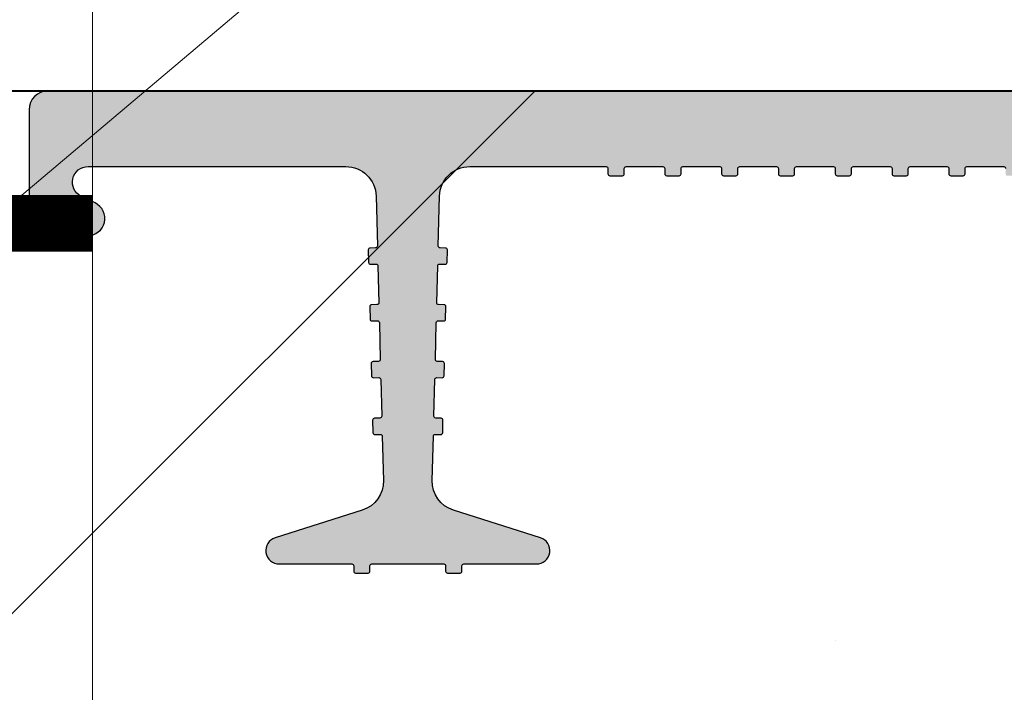
# Model space of a CAD drawing. Units: millimetres. Extents: x -40 to 137077, y -5983 to 29177.
# Drawn here: x 8278 to 8330, y 14769 to 14804 of the extents above; entities that cross this region are included whole.
import ezdxf
from ezdxf import colors
from ezdxf.entities.mleader import LeaderData, LeaderLine
from ezdxf.math import Vec2, Vec3

# ---------------------------------------------------------------- set-up
doc = ezdxf.new("R2010")
doc.units = ezdxf.units.MM
doc.linetypes.add('K5LT_BASIC', pattern=[0])
doc.linetypes.add('Штриховая', pattern=[6, 2, -2, 2])
doc.layers.get('0').update_dxf_attribs({"lineweight": 30})
doc.layers.get('DEFPOINTS').update_dxf_attribs({"color": 251, "lineweight": 0})
doc.layers.add('TN-АННОТАЦИИ', color=7, linetype='Continuous', lineweight=20, true_color=0x000000)
for name, color, linetype, lineweight in [('TN-БЕТОН', 251, 'Continuous', 40), ('TN-ГИДРОШПОНКИ_БРМ', 7, 'Continuous', 25), ('TN-ГРУНТОВКА', 6, 'Continuous', 15), ('TN-РАЗМЕРЫ', 184, 'Continuous', 15), ('Выноски', 34, 'Continuous', 15)]:
    doc.layers.add(name, color=color, linetype=linetype, lineweight=lineweight)
doc.styles.add('TN-Текст', font='isocpeur.ttf')
doc.styles.add('TN-Текст-Аннотативный', font='isocpeur.ttf')
doc.dimstyles.new('ПТС-Размеры-Аннотативный$0', dxfattribs={"dimtxt": 2.5, "dimasz": 1.5, "dimexe": 0.7, "dimexo": 1, "dimgap": 0.8, "dimtad": 1, "dimdec": 0, "dimzin": 0, "dimdsep": 46, "dimtxsty": 'TN-Текст-Аннотативный', "dimblk": 'ARCHTICK', "dimcen": 2, "dimdle": 0.7, "dimadec": 0, "dimazin": 0, "dimtfac": 1, "dimtdec": 0, "dimtmove": 1, "dimatfit": 3, "dimfxl": 0.7, "dimtolj": 1, "dimtzin": 0, "dimlwd": -1, "dimlwe": -1, "dimarcsym": 0})

# ---------------------------------------------------------------- blocks, each defined once
blk = doc.blocks.new('*U296')
at = {"layer": 'TN-БЕТОН', "lineweight": 13}
h = blk.add_hatch(dxfattribs=at)
h.set_pattern_fill('ANSI35', color=256, scale=10)
h.set_pattern_definition([(45, (-99.99999999999994, -70.27734010518918), (-44.90128060534577, 44.90128060534577), []), (45, (-55.09869999999994, -70.27734010518918), (-44.90128060534577, 44.90128060534577), [79.375, -15.875, 0, -15.875])])
h.paths.add_polyline_path([(-99.99999999999994, 0), (200, 0), (199.9999999999999, 629.7226598948108), (-100, 629.7226598948108)])
at = {"layer": 'TN-БЕТОН'}
blk.add_lwpolyline([(-99.99999999999994, 0), (200, 0), (199.9999999999999, 629.7226598948108), (-100, 629.7226598948108)], close=True, dxfattribs=at)
blk = doc.blocks.new('_ARCHTICK')
at = {"color": 0, "linetype": 'ByBlock', "ltscale": 10, "const_width": 0.15}
blk.add_lwpolyline([(-0.5, -0.5), (0.5, 0.5)], dxfattribs=at)
blk = doc.blocks.new('*D401')
at = {"layer": 'DEFPOINTS', "color": 0, "transparency": 16777216}
for p in [(8281.607681618472, 14834.07910833688), (8233.264732980773, 14822.57910833688), (8281.607681618472, 14705.92394830585)]:
    blk.add_point(p, dxfattribs=at)
at = {"layer": 'TN-РАЗМЕРЫ', "color": 0, "transparency": 16777216}
for p, q in [((8281.607681618472, 14824.07910833688), (8281.607681618472, 14698.92394830585)), ((8233.264732980773, 14812.57910833688), (8233.264732980773, 14698.92394830585)), ((8226.264732980773, 14705.92394830585), (8288.607681618472, 14705.92394830585))]:
    blk.add_line(p, q, dxfattribs=at)
at = {"layer": 'TN-РАЗМЕРЫ', "color": 0, "transparency": 16777216, "insert": (8257.436207299623, 14726.42394830585), "char_height": 25, "attachment_point": 5, "style": 'TN-Текст-Аннотативный', "bg_fill": 3, "box_fill_scale": 1.1, "bg_fill_color": 256, "bg_fill_true_color": 13158600, "bg_fill_transparency": 0}
blk.add_mtext('\\A1;50', dxfattribs=at)
at = {"layer": 'TN-РАЗМЕРЫ', "color": 0, "transparency": 16777216, "xscale": 15, "yscale": 15, "zscale": 15, "rotation": 180}
blk.add_blockref('_ARCHTICK', (8233.264732980773, 14705.92394830585), dxfattribs=at)
at = {"layer": 'TN-РАЗМЕРЫ', "color": 0, "transparency": 16777216, "xscale": 15, "yscale": 15, "zscale": 15}
blk.add_blockref('_ARCHTICK', (8281.607681618472, 14705.92394830585), dxfattribs=at)
blk = doc.blocks.new('*D402')
at = {"layer": 'DEFPOINTS', "color": 0, "transparency": 16777216}
for p in [(8281.607681618472, 14834.07910833688), (8383.264732980773, 14800.57910833688), (8383.264732980773, 14705.92394830585)]:
    blk.add_point(p, dxfattribs=at)
at = {"layer": 'TN-РАЗМЕРЫ', "color": 0, "transparency": 16777216}
for p, q in [((8281.607681618472, 14824.07910833688), (8281.607681618472, 14698.92394830585)), ((8383.264732980773, 14790.57910833688), (8383.264732980773, 14698.92394830585)), ((8274.607681618472, 14705.92394830585), (8390.264732980773, 14705.92394830585))]:
    blk.add_line(p, q, dxfattribs=at)
at = {"layer": 'TN-РАЗМЕРЫ', "color": 0, "transparency": 16777216, "xscale": 15, "yscale": 15, "zscale": 15, "rotation": 180}
blk.add_blockref('_ARCHTICK', (8281.607681618472, 14705.92394830585), dxfattribs=at)
at = {"layer": 'TN-РАЗМЕРЫ', "color": 0, "transparency": 16777216, "xscale": 15, "yscale": 15, "zscale": 15}
blk.add_blockref('_ARCHTICK', (8383.264732980773, 14705.92394830585), dxfattribs=at)
at = {"layer": 'TN-РАЗМЕРЫ', "color": 0, "transparency": 16777216, "insert": (8332.436207299623, 14726.42394830585), "char_height": 25, "attachment_point": 5, "style": 'TN-Текст-Аннотативный', "bg_fill": 3, "box_fill_scale": 1.1, "bg_fill_color": 256, "bg_fill_true_color": 13158600, "bg_fill_transparency": 0}
blk.add_mtext('\\A1;100', dxfattribs=at)
blk = doc.blocks.new('*U205')
h = blk.add_hatch(color=7)
h.dxf.hatch_style = 1
h.paths.add_polyline_path([(24.99989070720876, 29.00001834166682, 0.4142135623730933), (23.99989070720876, 30.00001834166682), (-0.0001092927912367259, 30.00001834166682), (-24.00010929279124, 30.00001834166682, 0.4142135623730951), (-25.00010929279124, 29.00001834166682), (-25.00010929279124, 5.000018341666816, -0.4142135623730951), (-26.00010929279124, 4.000018341666816), (-61.72550233972179, 4.000018341666816, -0.4067249733056722), (-63.32497663918802, 5.559006570889267), (-63.39256051427837, 8.194802812589785, -0.4142135623731013), (-63.29515660624638, 8.297333191980158), (-63.00876719461557, 8.304676440262426, 0.4142135623730843), (-62.91136328658358, 8.4072068196528), (-62.92821623456875, 9.064478053678556, 0.4142135623730928), (-63.03074661397004, 9.161881961723282), (-63.31713602558629, 9.154538713439194, -0.4142135623730534), (-63.41966640497303, 9.251942621482101), (-63.46945758449765, 11.1938171240908, -0.4142135623732142), (-63.3720536764511, 11.29634750348117), (-63.08566426483485, 11.30369075176526, 0.4142135623731675), (-62.9882603567883, 11.40622113115563), (-63.00511330478803, 12.06349236518139, 0.4142135623730265), (-63.10764368417476, 12.1608962732243), (-63.39403309579102, 12.15355302494203, -0.4142135623729766), (-63.4965634751923, 12.25095693298493), (-63.54635465470237, 14.19283143559363, -0.4142135623730992), (-63.44895074665583, 14.29536181498401), (-63.16256133503957, 14.30270506326627, 0.4142135623730991), (-63.06515742699303, 14.40523544265665), (-63.08201037499275, 15.0625066766824, 0.4142135623730097), (-63.18454075437948, 15.15991058472713), (-63.47093016601029, 15.15256733644304, -0.41421356237297), (-63.57346054539703, 15.24997124448595), (-63.62325172492164, 17.19184574709465, -0.414213562373111), (-63.5258478168751, 17.29437612648502), (-63.23945840525884, 17.30171937476911, 0.4142135623731269), (-63.1420544972123, 17.40424975415948), (-63.15890744521202, 18.06152098818524, 0.4142135623730946), (-63.26143782459876, 18.15892489622814), (-63.54782723621501, 18.15158164794587, -0.4142135623731074), (-63.65035761560175, 18.24898555598878), (-63.71047283488478, 20.59350144554077, -0.3339615082421087), (-62.59477560048144, 22.15962296690117), (-57.99329005498184, 23.619251148606, 0.8571078580545537), (-58.20703726819811, 25.00001834166682), (-62.04402925439972, 25.00001834166682, -0.4142135623731538), (-62.14402925440554, 25.10001834166718), (-62.14402925440554, 25.38650188113019, 0.4142135623731541), (-62.24402925441136, 25.48650188113055), (-62.9015165143126, 25.48650188113055, 0.4142135623732103), (-63.00151651430387, 25.38650188113019), (-63.00151651430387, 25.10001834166718, -0.4142135623732106), (-63.10151651430969, 25.00001834166682), (-66.89870207128733, 25.00001834166682, -0.4142135623732123), (-66.9987020712786, 25.10001834166718), (-66.9987020712786, 25.38650188113019, 0.4142135623732121), (-67.09870207128442, 25.48650188113055), (-67.75618933118567, 25.48650188113055, 0.4142135623730939), (-67.85618933119149, 25.38650188113019), (-67.85618933119149, 25.10001834166718, -0.414213562373095), (-67.95618933118276, 25.00001834166682), (-71.79318131738437, 25.00001834166682, 0.8571078580545308), (-72.00692853061518, 23.619251148606), (-67.40544298510103, 22.15962296689935, -0.3339615082421271), (-66.28974575069769, 20.59350144554077), (-66.34986096998072, 18.24898555598878, -0.4142135623730649), (-66.45239134936746, 18.15158164794587), (-66.73878076099827, 18.15892489622814, 0.4142135623730158), (-66.841311140385, 18.06152098818524), (-66.85816408838473, 17.40424975415948, 0.4142135623731577), (-66.76076018033818, 17.30171937476911), (-66.47437076872193, 17.29437612648502, -0.4142135623731311), (-66.37696686067538, 17.19184574709465), (-66.4267580402, 15.24997124448595, -0.4142135623731025), (-66.52928841958673, 15.15256733644304), (-66.81567783120299, 15.15991058472713, 0.4142135623731011), (-66.91820821058973, 15.0625066766824), (-66.93506115858945, 14.40523544265665, 0.4142135623731866), (-66.8376572505429, 14.30270506326627), (-66.55126783892665, 14.29536181498401, -0.4142135623732133), (-66.4538639308801, 14.19283143559363), (-66.50365511040472, 12.25095693298493, -0.4142135623732098), (-66.60618548979146, 12.15355302494203), (-66.89257490140771, 12.1608962732243, 0.4142135623732319), (-66.995105280809, 12.06349236518139), (-67.01195822879417, 11.40622113115563, 0.4142135623731974), (-66.91455432076218, 11.30369075176526), (-66.62816490913137, 11.29634750348117, -0.4142135623732144), (-66.53076100109938, 11.1938171240908), (-66.58055218060944, 9.251942621482101, -0.4142135623730759), (-66.68308256001073, 9.154538713439194), (-66.96947197162699, 9.161881961721463, 0.4142135623730577), (-67.07200235101372, 9.064478053678556), (-67.08885529901345, 8.4072068196528, 0.4142135623731109), (-66.9914513909669, 8.304676440262426), (-66.70506197935065, 8.297333191980158, -0.4142135623731268), (-66.6076580713041, 8.194802812589785), (-66.675241946409, 5.559006570889267, -0.4067249733056669), (-68.27471624587524, 4.000018341666816), (-75.47136566283625, 4.000018341666816, -0.4142135623731575), (-75.57136566284207, 4.10001834166718), (-75.57136566284207, 4.386501881130187, 0.4142135623731575), (-75.67136566284789, 4.48650188113055), (-76.32885292274914, 4.48650188113055, 0.4142135623732096), (-76.4288529227404, 4.386501881130187), (-76.4288529227404, 4.10001834166718, -0.4142135623732096), (-76.52885292274622, 4.000018341666816), (-78.47136566283625, 4.000018341666816, -0.4142135623730951), (-78.57136566284207, 4.10001834166718), (-78.57136566284207, 4.386501881130187, 0.4142135623730951), (-78.67136566284789, 4.48650188113055), (-79.32885292274914, 4.48650188113055, 0.4142135623730328), (-79.4288529227404, 4.386501881130187), (-79.4288529227404, 4.10001834166718, -0.4142135623730326), (-79.52885292274622, 4.000018341666816), (-81.47136566283625, 4.000018341666816, -0.4142135623731575), (-81.57136566284207, 4.10001834166718), (-81.57136566284207, 4.386501881130187, 0.4142135623731575), (-81.67136566284789, 4.48650188113055), (-82.32885292274914, 4.48650188113055, 0.4142135623730328), (-82.4288529227404, 4.386501881130187), (-82.4288529227404, 4.10001834166718, -0.4142135623730326), (-82.52885292274622, 4.000018341666816), (-84.47136566283625, 4.000018341666816, -0.4142135623731575), (-84.57136566284207, 4.10001834166718), (-84.57136566284207, 4.386501881130187, 0.4142135623731575), (-84.67136566284789, 4.48650188113055), (-85.32885292274914, 4.48650188113055, 0.4142135623730328), (-85.4288529227404, 4.386501881130187), (-85.4288529227404, 4.10001834166718, -0.4142135623730326), (-85.52885292274622, 4.000018341666816), (-87.47136566283625, 4.000018341666816, -0.4142135623731575), (-87.57136566284207, 4.10001834166718), (-87.57136566284207, 4.386501881130187, 0.4142135623731575), (-87.67136566284789, 4.48650188113055), (-88.32885292274914, 4.48650188113055, 0.4142135623732096), (-88.4288529227404, 4.386501881130187), (-88.4288529227404, 4.10001834166718, -0.4142135623732096), (-88.52885292274622, 4.000018341666816), (-90.47136566283625, 4.000018341666816, -0.4142135623730951), (-90.57136566284207, 4.10001834166718), (-90.57136566284207, 4.386501881130187, 0.4142135623730951), (-90.67136566284789, 4.48650188113055), (-91.32885292274914, 4.48650188113055, 0.4142135623730328), (-91.4288529227404, 4.386501881130187), (-91.4288529227404, 4.10001834166718, -0.4142135623730326), (-91.52885292274622, 4.000018341666816), (-93.47136566283625, 4.000018341666816, -0.4142135623731575), (-93.57136566284207, 4.10001834166718), (-93.57136566284207, 4.386501881130187, 0.4142135623731575), (-93.67136566284789, 4.48650188113055), (-94.32885292274914, 4.48650188113055, 0.4142135623730328), (-94.4288529227404, 4.386501881130187), (-94.4288529227404, 4.10001834166718, -0.4142135623730326), (-94.52885292274622, 4.000018341666816), (-96.47136566283625, 4.000018341666816, -0.4142135623731575), (-96.57136566284207, 4.10001834166718), (-96.57136566284207, 4.386501881130187, 0.4142135623731575), (-96.67136566284789, 4.48650188113055), (-97.32885292274914, 4.48650188113055, 0.4142135623732096), (-97.4288529227404, 4.386501881130187), (-97.4288529227404, 4.10001834166718, -0.4142135623732096), (-97.52885292274622, 4.000018341666816), (-99.47136566283625, 4.000018341666816, -0.4142135623730951), (-99.57136566284207, 4.10001834166718), (-99.57136566284207, 4.386501881130187, 0.4142135623730951), (-99.67136566284789, 4.48650188113055), (-100.3288529227491, 4.48650188113055, 0.4142135623731577), (-100.4288529227404, 4.386501881130187), (-100.4288529227404, 4.10001834166718, -0.4142135623731575), (-100.5288529227462, 4.000018341666816), (-102.4713656628362, 4.000018341666816, -0.4142135623730951), (-102.5713656628421, 4.10001834166718), (-102.5713656628421, 4.386501881130187, 0.4142135623730948), (-102.6713656628479, 4.48650188113055), (-103.3288529227491, 4.48650188113055, 0.4142135623730328), (-103.4288529227404, 4.386501881130187), (-103.4288529227404, 4.10001834166718, -0.4142135623730326), (-103.5288529227462, 4.000018341666816), (-105.4713656628362, 4.000018341666816, -0.4142135623731575), (-105.5713656628421, 4.10001834166718), (-105.5713656628421, 4.386501881130187, 0.4142135623731575), (-105.6713656628479, 4.48650188113055), (-106.3288529227491, 4.48650188113055, 0.4142135623732096), (-106.4288529227404, 4.386501881130187), (-106.4288529227404, 4.10001834166718, -0.4142135623732096), (-106.5288529227462, 4.000018341666816), (-108.4713656628362, 4.000018341666816, -0.4142135623730951), (-108.5713656628421, 4.10001834166718), (-108.5713656628421, 4.386501881130187, 0.4142135623730951), (-108.6713656628479, 4.48650188113055), (-109.3288529227491, 4.48650188113055, 0.4142135623732096), (-109.4288529227404, 4.386501881130187), (-109.4288529227404, 4.10001834166718, -0.4142135623732096), (-109.5288529227462, 4.000018341666816), (-116.7255023397218, 4.000018341666816, -0.4067249733056713), (-118.324976639188, 5.559006570889267), (-118.3925605142784, 8.194802812589785, -0.4142135623731013), (-118.2951566062464, 8.297333191980158), (-118.0087671946156, 8.304676440262426, 0.4142135623730843), (-117.9113632865836, 8.4072068196528), (-117.9282162345688, 9.064478053678556, 0.4142135623730928), (-118.03074661397, 9.161881961723282), (-118.3171360255863, 9.154538713439194, -0.414213562373096), (-118.419666404973, 9.251942621482101), (-118.4694575844976, 11.1938171240908, -0.4142135623732142), (-118.3720536764511, 11.29634750348117), (-118.0856642648348, 11.30369075176526, 0.4142135623731675), (-117.9882603567883, 11.40622113115563), (-118.005113304788, 12.06349236518139, 0.4142135623730265), (-118.1076436841748, 12.1608962732243), (-118.394033095791, 12.15355302494203, -0.4142135623729766), (-118.4965634751923, 12.25095693298493), (-118.5463546547024, 14.19283143559363, -0.4142135623730788), (-118.4489507466558, 14.29536181498401), (-118.1625613350396, 14.30270506326627, 0.4142135623730587), (-118.065157426993, 14.40523544265665), (-118.0820103749927, 15.0625066766824, 0.4142135623729884), (-118.1845407543795, 15.15991058472713), (-118.4709301660103, 15.15256733644304, -0.41421356237297), (-118.573460545397, 15.24997124448595), (-118.6232517249216, 17.19184574709465, -0.414213562373111), (-118.5258478168751, 17.29437612648502), (-118.2394584052588, 17.30171937476911, 0.4142135623730863), (-118.1420544972123, 17.40424975415948), (-118.158907445212, 18.06152098818524, 0.4142135623730946), (-118.2614378245988, 18.15892489622814), (-118.547827236215, 18.15158164794587, -0.4142135623731074), (-118.6503576156017, 18.24898555598878), (-118.7104728348848, 20.59350144554077, -0.3339615082421078), (-117.5947756004814, 22.15962296690117), (-112.9932900549818, 23.619251148606, 0.8571078580545485), (-113.2070372681981, 25.00001834166682), (-117.0440292543997, 25.00001834166682, -0.4142135623731538), (-117.1440292544055, 25.10001834166718), (-117.1440292544055, 25.38650188113019, 0.4142135623731541), (-117.2440292544114, 25.48650188113055), (-117.9015165143126, 25.48650188113055, 0.4142135623732103), (-118.0015165143039, 25.38650188113019), (-118.0015165143039, 25.10001834166718, -0.4142135623732106), (-118.1015165143097, 25.00001834166682), (-121.8987020712873, 25.00001834166682, -0.4142135623732123), (-121.9987020712786, 25.10001834166718), (-121.9987020712786, 25.38650188113019, 0.4142135623732121), (-122.0987020712844, 25.48650188113055), (-122.7561893311857, 25.48650188113055, 0.4142135623730939), (-122.8561893311915, 25.38650188113019), (-122.8561893311915, 25.10001834166718, -0.414213562373095), (-122.9561893311828, 25.00001834166682), (-126.7931813173844, 25.00001834166682, 0.8571078580545308), (-127.0069285306152, 23.619251148606), (-122.405442985101, 22.15962296689935, -0.3339615082421266), (-121.2897457506977, 20.59350144554077), (-121.3498609699807, 18.24898555598878, -0.4142135623730915), (-121.4523913493675, 18.15158164794587), (-121.7387807609983, 18.15892489622814, 0.4142135623730586), (-121.841311140385, 18.06152098818524), (-121.8581640883847, 17.40424975415948, 0.4142135623731374), (-121.7607601803382, 17.30171937476911), (-121.4743707687219, 17.29437612648502, -0.4142135623730852), (-121.3769668606754, 17.19184574709465), (-121.4267580402, 15.24997124448595, -0.4142135623731025), (-121.5292884195867, 15.15256733644304), (-121.815677831203, 15.15991058472713, 0.4142135623731224), (-121.9182082105897, 15.0625066766824), (-121.9350611585894, 14.40523544265665, 0.4142135623731866), (-121.8376572505429, 14.30270506326627), (-121.5512678389266, 14.29536181498401, -0.4142135623732539), (-121.4538639308801, 14.19283143559363), (-121.5036551104047, 12.25095693298493, -0.4142135623732312), (-121.6061854897915, 12.15355302494203), (-121.8925749014077, 12.1608962732243, 0.4142135623732481), (-121.995105280809, 12.06349236518139), (-122.0119582287942, 11.40622113115563, 0.4142135623731974), (-121.9145543207622, 11.30369075176526), (-121.6281649091314, 11.29634750348117, -0.4142135623732144), (-121.5307610010994, 11.1938171240908), (-121.5805521806094, 9.251942621482101, -0.4142135623730974), (-121.6830825600107, 9.154538713439194), (-121.969471971627, 9.161881961721463, 0.4142135623731308), (-122.0720023510137, 9.064478053678556), (-122.0888552990134, 8.4072068196528, 0.4142135623730543), (-121.9914513909669, 8.304676440262426), (-121.7050619793506, 8.297333191980158, -0.4142135623730862), (-121.6076580713041, 8.194802812589785), (-121.675241946409, 5.559006570889267, -0.4067249733056779), (-123.2747162458752, 4.000018341666816), (-136.8858671966653, 4.000018341666816, -0.7970667440917302), (-137.2449840794496, 5.569813831862064), (-136.5158318235252, 5.921848757065106, 0.7970667440916911), (-136.9125364482523, 7.655950273043288), (-139.0001092927913, 7.655950273043288, 0.4142135623731283), (-140.0001092927913, 6.655950273043288), (-140.0001092927913, 1.000018341666816, 0.4142135623730951), (-139.0001092927913, 1.834166681646821e-05), (-0.0001092927912367259, 1.834166681646821e-05), (138.9998907072087, 1.834166681646821e-05, 0.4142135623730951), (139.9998907072087, 1.000018341666816), (139.9998907072087, 6.655950273043288, 0.4142135623730949), (138.9998907072087, 7.655950273043288), (136.9123178626552, 7.655950273043288, 0.7970667440917133), (136.5156132379427, 5.921848757065106), (137.2447654938525, 5.569813831862064, -0.7970667440917192), (136.8856486110828, 4.000018341666816), (123.2744976602782, 4.000018341666816, -0.4067249733056912), (121.675023360812, 5.559006570889267), (121.6074394857216, 8.194802812589785, -0.4142135623733295), (121.7048433937536, 8.297333191980158), (121.9912328053844, 8.304676440262426, 0.414213562373366), (122.0886367134164, 8.4072068196528), (122.0717837654312, 9.064478053678556, 0.4142135623730884), (121.96925338603, 9.161881961721463), (121.6828639744137, 9.154538713439194, -0.4142135623730954), (121.580333595027, 9.251942621482101), (121.5305424155024, 11.1938171240908, -0.4142135623731226), (121.6279463235489, 11.29634750348117), (121.9143357351652, 11.30369075176526, 0.4142135623730675), (122.0117396432117, 11.40622113115563), (121.994886695212, 12.06349236518139, 0.4142135623732097), (121.8923563158252, 12.1608962732243), (121.605966904209, 12.15355302494203, -0.4142135623731891), (121.5034365248077, 12.25095693298493), (121.4536453452976, 14.19283143559363, -0.4142135623730691), (121.5510492533442, 14.29536181498401), (121.8374386649604, 14.30270506326627, 0.4142135623731261), (121.934842573007, 14.40523544265665), (121.9179896250073, 15.0625066766824, 0.4142135623730601), (121.8154592456205, 15.15991058472713), (121.5290698339897, 15.15256733644304, -0.4142135623730935), (121.426539454603, 15.24997124448595), (121.3767482750784, 17.19184574709465, -0.4142135623730993), (121.4741521831249, 17.29437612648502), (121.7605415947412, 17.30171937476911, 0.4142135623731741), (121.8579455027877, 17.40424975415948), (121.841092554788, 18.06152098818524, 0.4142135623728572), (121.7385621754012, 18.15892489622814), (121.452172763785, 18.15158164794587, -0.4142135623729177), (121.3496423843983, 18.24898555598878), (121.2895271651152, 20.59350144554077, -0.3339615082421275), (122.4052243995186, 22.15962296689935), (127.0067099450182, 23.619251148606, 0.8571078580545706), (126.7929627318019, 25.00001834166682), (122.9559707456003, 25.00001834166682, -0.4142135623732096), (122.8559707455945, 25.10001834166718), (122.8559707455945, 25.38650188113019, 0.4142135623732095), (122.7559707455886, 25.48650188113055), (122.0984834856874, 25.48650188113055, 0.4142135623732123), (121.9984834856961, 25.38650188113019), (121.9984834856961, 25.10001834166718, -0.4142135623732122), (121.8984834856903, 25.00001834166682), (118.1012979287127, 25.00001834166682, -0.41421356237321), (118.0012979287214, 25.10001834166718), (118.0012979287214, 25.38650188113019, 0.4142135623732103), (117.9012979287156, 25.48650188113055), (117.2438106688143, 25.48650188113055, 0.4142135623730956), (117.1438106688085, 25.38650188113019), (117.1438106688085, 25.10001834166718, -0.4142135623730941), (117.0438106688172, 25.00001834166682), (113.2068186826156, 25.00001834166682, 0.8571078580545421), (112.9930714693848, 23.619251148606), (117.594557014899, 22.15962296689935, -0.3339615082421157), (118.7102542493023, 20.59350144554077), (118.6501390300193, 18.24898555598878, -0.4142135623730862), (118.5476086506325, 18.15158164794587), (118.2612192390017, 18.15892489622814, 0.4142135623730728), (118.158688859615, 18.06152098818524), (118.1418359116153, 17.40424975415948, 0.4142135623731129), (118.2392398196618, 17.30171937476911), (118.5256292312781, 17.29437612648502, -0.4142135623730704), (118.6230331393246, 17.19184574709465), (118.5732419598, 15.24997124448595, -0.4142135623731035), (118.4707115804133, 15.15256733644304), (118.184322168797, 15.15991058472713, 0.4142135623730765), (118.0817917894103, 15.0625066766824), (118.0649388414106, 14.40523544265665, 0.4142135623732022), (118.1623427494571, 14.30270506326627), (118.4487321610734, 14.29536181498401, -0.4142135623732587), (118.5461360691199, 14.19283143559363), (118.4963448895953, 12.25095693298493, -0.4142135623731681), (118.3938145102085, 12.15355302494203), (118.1074250985923, 12.1608962732243, 0.4142135623731632), (118.004894719191, 12.06349236518139), (117.9880417712058, 11.40622113115563, 0.4142135623731184), (118.0854456792378, 11.30369075176526), (118.3718350908686, 11.29634750348117, -0.4142135623731248), (118.4692389989006, 11.1938171240908), (118.4194478193906, 9.251942621482101, -0.4142135623730811), (118.3169174399893, 9.154538713439194), (118.030528028373, 9.161881961721463, 0.4142135623730759), (117.9279976489863, 9.064478053678556), (117.9111447009866, 8.4072068196528, 0.4142135623733745), (118.0085486090331, 8.304676440262426), (118.2949380206494, 8.297333191980158, -0.4142135623734235), (118.3923419286959, 8.194802812589785), (118.324758053591, 5.559006570889267, -0.4067249733056827), (116.7252837541248, 4.000018341666816), (109.5286343371492, 4.000018341666816, -0.4142135623732096), (109.4286343371579, 4.10001834166718), (109.4286343371579, 4.386501881130187, 0.4142135623731989), (109.3286343371521, 4.48650188113055), (108.6711470772509, 4.48650188113055, 0.4142135623732097), (108.5711470772596, 4.386501881130187), (108.5711470772596, 4.10001834166718, -0.4142135623732096), (108.4711470772538, 4.000018341666816), (106.5286343371492, 4.000018341666816, -0.4142135623732096), (106.4286343371579, 4.10001834166718), (106.4286343371579, 4.386501881130187, 0.4142135623732096), (106.3286343371521, 4.48650188113055), (105.6711470772509, 4.48650188113055, 0.4142135623732095), (105.5711470772596, 4.386501881130187), (105.5711470772596, 4.10001834166718, -0.4142135623732096), (105.4711470772538, 4.000018341666816), (103.5286343371492, 4.000018341666816, -0.4142135623732096), (103.4286343371579, 4.10001834166718), (103.4286343371579, 4.386501881130187, 0.4142135623732096), (103.3286343371521, 4.48650188113055), (102.6711470772509, 4.48650188113055, 0.4142135623732095), (102.5711470772596, 4.386501881130187), (102.5711470772596, 4.10001834166718, -0.4142135623732096), (102.4711470772538, 4.000018341666816), (100.5286343371492, 4.000018341666816, -0.4142135623732096), (100.4286343371579, 4.10001834166718), (100.4286343371579, 4.386501881130187, 0.4142135623731989), (100.3286343371521, 4.48650188113055), (99.67114707725086, 4.48650188113055, 0.4142135623732097), (99.5711470772596, 4.386501881130187), (99.5711470772596, 4.10001834166718, -0.4142135623732096), (99.47114707725378, 4.000018341666816), (97.5286343371492, 4.000018341666816, -0.4142135623732096), (97.42863433715793, 4.10001834166718), (97.42863433715793, 4.386501881130187, 0.4142135623732096), (97.32863433715211, 4.48650188113055), (96.67114707725086, 4.48650188113055, 0.4142135623729808), (96.5711470772596, 4.386501881130187), (96.5711470772596, 4.10001834166718, -0.4142135623729911), (96.47114707725378, 4.000018341666816), (94.5286343371492, 4.000018341666816, -0.4142135623730951), (94.42863433715793, 4.10001834166718), (94.42863433715793, 4.386501881130187, 0.4142135623730951), (94.32863433715211, 4.48650188113055), (93.67114707725086, 4.48650188113055, 0.4142135623729808), (93.5711470772596, 4.386501881130187), (93.5711470772596, 4.10001834166718, -0.4142135623729911), (93.47114707725378, 4.000018341666816), (91.5286343371492, 4.000018341666816, -0.4142135623730951), (91.42863433715793, 4.10001834166718), (91.42863433715793, 4.386501881130187, 0.4142135623730947), (91.32863433715211, 4.48650188113055), (90.67114707725086, 4.48650188113055, 0.4142135623732097), (90.5711470772596, 4.386501881130187), (90.5711470772596, 4.10001834166718, -0.4142135623732096), (90.47114707725378, 4.000018341666816), (88.5286343371492, 4.000018341666816, -0.4142135623732096), (88.42863433715793, 4.10001834166718), (88.42863433715793, 4.386501881130187, 0.4142135623731989), (88.32863433715211, 4.48650188113055), (87.67114707725086, 4.48650188113055, 0.4142135623729808), (87.5711470772596, 4.386501881130187), (87.5711470772596, 4.10001834166718, -0.4142135623729911), (87.47114707725378, 4.000018341666816), (85.5286343371492, 4.000018341666816, -0.4142135623730951), (85.42863433715793, 4.10001834166718), (85.42863433715793, 4.386501881130187, 0.4142135623730951), (85.32863433715211, 4.48650188113055), (84.67114707725086, 4.48650188113055, 0.4142135623729808), (84.5711470772596, 4.386501881130187), (84.5711470772596, 4.10001834166718, -0.4142135623729911), (84.47114707725378, 4.000018341666816), (82.5286343371492, 4.000018341666816, -0.4142135623730951), (82.42863433715793, 4.10001834166718), (82.42863433715793, 4.386501881130187, 0.4142135623730951), (82.32863433715211, 4.48650188113055), (81.67114707725086, 4.48650188113055, 0.4142135623729808), (81.5711470772596, 4.386501881130187), (81.5711470772596, 4.10001834166718, -0.4142135623729911), (81.47114707725378, 4.000018341666816), (79.5286343371492, 4.000018341666816, -0.4142135623730951), (79.42863433715793, 4.10001834166718), (79.42863433715793, 4.386501881130187, 0.4142135623730947), (79.32863433715211, 4.48650188113055), (78.67114707725086, 4.48650188113055, 0.4142135623732097), (78.5711470772596, 4.386501881130187), (78.5711470772596, 4.10001834166718, -0.4142135623732096), (78.47114707725378, 4.000018341666816), (76.5286343371492, 4.000018341666816, -0.4142135623732096), (76.42863433715793, 4.10001834166718), (76.42863433715793, 4.386501881130187, 0.4142135623732096), (76.32863433715211, 4.48650188113055), (75.67114707725086, 4.48650188113055, 0.4142135623732095), (75.5711470772596, 4.386501881130187), (75.5711470772596, 4.10001834166718, -0.4142135623732096), (75.47114707725378, 4.000018341666816), (68.27449766027821, 4.000018341666816, -0.4067249733056829), (66.67502336081198, 5.559006570889267), (66.60743948572163, 8.194802812589785, -0.4142135623733382), (66.70484339375362, 8.297333191980158), (66.99123280538443, 8.304676440262426, 0.414213562373366), (67.08863671341642, 8.4072068196528), (67.07178376543125, 9.064478053678556, 0.41421356237307), (66.96925338602996, 9.161881961721463), (66.6828639744137, 9.154538713439194, -0.4142135623730971), (66.58033359502697, 9.251942621482101), (66.53054241550235, 11.1938171240908, -0.4142135623730905), (66.6279463235489, 11.29634750348117), (66.91433573516515, 11.30369075176526, 0.4142135623730675), (67.0117396432117, 11.40622113115563), (66.99488669521197, 12.06349236518139, 0.4142135623732097), (66.89235631582524, 12.1608962732243), (66.60596690420898, 12.15355302494203, -0.4142135623731739), (66.5034365248077, 12.25095693298493), (66.45364534529763, 14.19283143559363, -0.4142135623732279), (66.55104925334417, 14.29536181498401), (66.83743866496043, 14.30270506326627, 0.4142135623732509), (66.93484257300697, 14.40523544265665), (66.91798962500725, 15.0625066766824, 0.4142135623730686), (66.81545924562052, 15.15991058472713), (66.52906983398971, 15.15256733644304, -0.4142135623730935), (66.42653945460297, 15.24997124448595), (66.37674827507836, 17.19184574709465, -0.4142135623730993), (66.4741521831249, 17.29437612648502), (66.76054159474116, 17.30171937476911, 0.4142135623731741), (66.8579455027877, 17.40424975415948), (66.84109255478798, 18.06152098818524, 0.4142135623730313), (66.73856217540124, 18.15892489622814), (66.45217276378499, 18.15158164794587, -0.4142135623730954), (66.34964238439825, 18.24898555598878), (66.28952716511522, 20.59350144554077, -0.3339615082421254), (67.40522439951856, 22.15962296689935), (72.00670994501816, 23.619251148606, 0.8571078580545554), (71.7929627318019, 25.00001834166682), (67.95597074560028, 25.00001834166682, -0.4142135623732096), (67.85597074559446, 25.10001834166718), (67.85597074559446, 25.38650188113019, 0.4142135623732095), (67.75597074558864, 25.48650188113055), (67.0984834856874, 25.48650188113055, 0.4142135623732123), (66.99848348569613, 25.38650188113019), (66.99848348569613, 25.10001834166718, -0.4142135623732122), (66.8984834856903, 25.00001834166682), (63.10129792871267, 25.00001834166682, -0.4142135623732101), (63.0012979287214, 25.10001834166718), (63.0012979287214, 25.38650188113019, 0.4142135623732103), (62.90129792871558, 25.48650188113055), (62.24381066881433, 25.48650188113055, 0.4142135623730958), (62.14381066880851, 25.38650188113019), (62.14381066880851, 25.10001834166718, -0.4142135623730941), (62.04381066881724, 25.00001834166682), (58.20681868261563, 25.00001834166682, 0.8571078580545262), (57.99307146938482, 23.619251148606), (62.59455701489897, 22.15962296689935, -0.3339615082421129), (63.71025424930231, 20.59350144554077), (63.65013903001928, 18.24898555598878, -0.4142135623730862), (63.54760865063254, 18.15158164794587), (63.26121923900173, 18.15892489622814, 0.4142135623730796), (63.158688859615, 18.06152098818524), (63.14183591161527, 17.40424975415948, 0.4142135623731129), (63.23923981966182, 17.30171937476911), (63.52562923127807, 17.29437612648502, -0.4142135623730704), (63.62303313932462, 17.19184574709465), (63.5732419598, 15.24997124448595, -0.4142135623731035), (63.47071158041327, 15.15256733644304), (63.18432216879701, 15.15991058472713, 0.4142135623731219), (63.08179178941027, 15.0625066766824), (63.06493884141055, 14.40523544265665, 0.4142135623731915), (63.1623427494571, 14.30270506326627), (63.44873216107335, 14.29536181498401, -0.4142135623732181), (63.5461360691199, 14.19283143559363), (63.49634488959528, 12.25095693298493, -0.4142135623732209), (63.39381451020854, 12.15355302494203), (63.10742509857774, 12.1608962732243, 0.4142135623732139), (63.004894719191, 12.06349236518139), (62.98804177120583, 11.40622113115563, 0.4142135623731972), (63.08544567923782, 11.30369075176526), (63.37183509086863, 11.29634750348117, -0.4142135623732187), (63.46923899890062, 11.1938171240908), (63.41944781939056, 9.251942621482101, -0.4142135623731015), (63.31691743998927, 9.154538713439194), (63.03052802837301, 9.161881961721463, 0.4142135623730675), (62.92799764898628, 9.064478053678556), (62.91114470098655, 8.4072068196528, 0.4142135623731246), (63.0085486090331, 8.304676440262426), (63.29493802064935, 8.297333191980158, -0.414213562373095), (63.3923419286959, 8.194802812589785), (63.324758053591, 5.559006570889267, -0.4067249733056739), (61.72528375412476, 4.000018341666816), (25.99989070720876, 4.000018341666816, -0.4142135623730929), (24.99989070720876, 5.000018341666816)])
h.paths.add_polyline_path([(-20.00010929279124, 26.00001834166682), (-0.0001092927912367259, 26.00001834166682), (19.99989070720876, 26.00001834166682, -0.4142135623730949), (20.99989070720876, 25.00001834166682), (20.99989070720876, 2.500018341666816, -0.4142135623730992), (19.99989070720876, 1.500018341666816), (-0.0001092927912367259, 1.500018341666816), (-20.00010929279124, 1.500018341666816, -0.4142135623730984), (-21.00010929279124, 2.500018341666816), (-21.00010929279124, 25.00001834166682, -0.4142135623730951)], flags=16)
at = {"layer": 'TN-ГИДРОШПОНКИ_БРМ', "linetype": 'K5LT_BASIC'}
blk.add_lwpolyline([(-0.0001092927912367259, 1.834166681646821e-05), (-139.0001092927913, 1.834166681646821e-05, -0.414213562373095), (-140.0001092927913, 1.000018341666816), (-140.0001092927913, 6.655950273043288, -0.414213562373095), (-139.0001092927913, 7.655950273043288), (-136.9125364482523, 7.655950273043288, -0.797066744091739), (-136.5158318235252, 5.921848757065106), (-137.2449840794496, 5.569813831862064, 0.7970667440917469), (-136.8858671966653, 4.000018341666816), (-123.2747162458752, 4.000018341666816, 0.406724973305673), (-121.675241946409, 5.559006570889267), (-121.6076580713041, 8.194802812589785, 0.4142135623731013), (-121.7050619793506, 8.297333191980158), (-121.9914513909669, 8.304676440262426, -0.4142135623731013), (-122.0888552990134, 8.4072068196528), (-122.0720023510137, 9.064478053678556, -0.4142135623730887), (-121.969471971627, 9.161881961721463), (-121.6830825600107, 9.154538713439194, 0.4142135623730888), (-121.5805521806094, 9.251942621482101), (-121.5307610010994, 11.1938171240908, 0.4142135623731013), (-121.6281649091314, 11.29634750348117), (-121.9145543207622, 11.30369075176526, -0.4142135623731013), (-122.0119582287942, 11.40622113115563), (-121.995105280809, 12.06349236518139, -0.4142135623730889), (-121.8925749014077, 12.1608962732243), (-121.6061854897915, 12.15355302494203, 0.4142135623730888), (-121.5036551104047, 12.25095693298493), (-121.4538639308801, 14.19283143559363, 0.4142135623731013), (-121.5512678389266, 14.29536181498401), (-121.8376572505429, 14.30270506326627, -0.4142135623731013), (-121.9350611585894, 14.40523544265665), (-121.9182082105897, 15.06250667668422, -0.4142135623730889), (-121.815677831203, 15.15991058472713), (-121.5292884195867, 15.15256733644304, 0.4142135623730888), (-121.4267580402, 15.24997124448595), (-121.3769668606754, 17.19184574709465, 0.4142135623731013), (-121.4743707687219, 17.29437612648502), (-121.7607601803382, 17.30171937476911, -0.4142135623731013), (-121.8581640883847, 17.40424975415948), (-121.841311140385, 18.06152098818524, -0.4142135623730889), (-121.7387807609983, 18.15892489622814), (-121.4523913493675, 18.15158164794587, 0.4142135623730888), (-121.3498609699807, 18.24898555598878), (-121.2897457506977, 20.59350144554077, 0.3339615082421185), (-122.405442985101, 22.15962296689935), (-127.0069285306152, 23.619251148606, -0.8571078580545377), (-126.7931813173844, 25.00001834166682), (-122.9561893311828, 25.00001834166682, 0.4142135623730924), (-122.8561893311915, 25.10001834166718), (-122.8561893311915, 25.38650188113019, -0.4142135623730925), (-122.7561893311857, 25.48650188113055), (-122.0987020712844, 25.48650188113055, -0.4142135623730975), (-121.9987020712786, 25.38650188113019), (-121.9987020712786, 25.10001834166718, 0.4142135623730976), (-121.8987020712873, 25.00001834166682), (-118.1015165143097, 25.00001834166682, 0.4142135623730935), (-118.0015165143039, 25.10001834166718), (-118.0015165143039, 25.38650188113019, -0.4142135623730933), (-117.9015165143126, 25.48650188113055), (-117.2440292544114, 25.48650188113055, -0.4142135623730968), (-117.1440292544055, 25.38650188113019), (-117.1440292544055, 25.10001834166718, 0.4142135623730966), (-117.0440292543997, 25.00001834166682), (-113.2070372681981, 25.00001834166682, -0.8571078580545393), (-112.9932900549818, 23.619251148606), (-117.5947756004814, 22.15962296690117, 0.3339615082421148), (-118.7104728348848, 20.59350144554077), (-118.6503576156017, 18.24898555598878, 0.4142135623730929), (-118.547827236215, 18.15158164794587), (-118.2614378245988, 18.15892489622814, -0.414213562373093), (-118.158907445212, 18.06152098818524), (-118.1420544972123, 17.40424975415948, -0.4142135623730971), (-118.2394584052588, 17.30171937476911), (-118.5258478168751, 17.29437612648502, 0.414213562373097), (-118.6232517249216, 17.19184574709465), (-118.573460545397, 15.24997124448595, 0.4142135623730929), (-118.4709301660103, 15.15256733644304), (-118.1845407543795, 15.15991058472713, -0.414213562373093), (-118.0820103749927, 15.06250667668422), (-118.065157426993, 14.40523544265665, -0.4142135623730971), (-118.1625613350396, 14.30270506326627), (-118.4489507466558, 14.29536181498401, 0.414213562373097), (-118.5463546547024, 14.19283143559363), (-118.4965634751923, 12.25095693298493, 0.4142135623730929), (-118.394033095791, 12.15355302494203), (-118.1076436841748, 12.1608962732243, -0.414213562373093), (-118.005113304788, 12.06349236518139), (-117.9882603567883, 11.40622113115563, -0.4142135623730971), (-118.0856642648348, 11.30369075176526), (-118.3720536764511, 11.29634750348117, 0.414213562373097), (-118.4694575844976, 11.1938171240908), (-118.419666404973, 9.251942621482101, 0.4142135623730929), (-118.3171360255863, 9.154538713439194), (-118.03074661397, 9.161881961723282, -0.4142135623730928), (-117.9282162345688, 9.064478053678556), (-117.9113632865836, 8.4072068196528, -0.4142135623730971), (-118.0087671946156, 8.304676440262426), (-118.2951566062464, 8.297333191980158, 0.4142135623730972), (-118.3925605142784, 8.194802812589785), (-118.324976639188, 5.559006570889267, 0.406724973305673), (-116.7255023397218, 4.000018341666816), (-109.5288529227462, 4.000018341666816, 0.414213562373095), (-109.4288529227404, 4.10001834166718), (-109.4288529227404, 4.386501881130187, -0.414213562373095), (-109.3288529227491, 4.48650188113055), (-108.6713656628479, 4.48650188113055, -0.414213562373095), (-108.5713656628421, 4.386501881130187), (-108.5713656628421, 4.10001834166718, 0.414213562373095), (-108.4713656628362, 4.000018341666816), (-106.5288529227462, 4.000018341666816, 0.414213562373095), (-106.4288529227404, 4.10001834166718), (-106.4288529227404, 4.386501881130187, -0.414213562373095), (-106.3288529227491, 4.48650188113055), (-105.6713656628479, 4.48650188113055, -0.414213562373095), (-105.5713656628421, 4.386501881130187), (-105.5713656628421, 4.10001834166718, 0.414213562373095), (-105.4713656628362, 4.000018341666816), (-103.5288529227462, 4.000018341666816, 0.414213562373095), (-103.4288529227404, 4.10001834166718), (-103.4288529227404, 4.386501881130187, -0.4142135623730952), (-103.3288529227491, 4.48650188113055), (-102.6713656628479, 4.48650188113055, -0.4142135623730948), (-102.5713656628421, 4.386501881130187), (-102.5713656628421, 4.10001834166718, 0.414213562373095), (-102.4713656628362, 4.000018341666816), (-100.5288529227462, 4.000018341666816, 0.414213562373095), (-100.4288529227404, 4.10001834166718), (-100.4288529227404, 4.386501881130187, -0.414213562373095), (-100.3288529227491, 4.48650188113055), (-99.67136566284789, 4.48650188113055, -0.414213562373095), (-99.57136566284207, 4.386501881130187), (-99.57136566284207, 4.10001834166718, 0.414213562373095), (-99.47136566283625, 4.000018341666816), (-97.52885292274622, 4.000018341666816, 0.414213562373095), (-97.4288529227404, 4.10001834166718), (-97.4288529227404, 4.386501881130187, -0.4142135623730952), (-97.32885292274914, 4.48650188113055), (-96.67136566284789, 4.48650188113055, -0.4142135623730948), (-96.57136566284207, 4.386501881130187), (-96.57136566284207, 4.10001834166718, 0.414213562373095), (-96.47136566283625, 4.000018341666816), (-94.52885292274622, 4.000018341666816, 0.414213562373095), (-94.4288529227404, 4.10001834166718), (-94.4288529227404, 4.386501881130187, -0.414213562373095), (-94.32885292274914, 4.48650188113055), (-93.67136566284789, 4.48650188113055, -0.414213562373095), (-93.57136566284207, 4.386501881130187), (-93.57136566284207, 4.10001834166718, 0.414213562373095), (-93.47136566283625, 4.000018341666816), (-91.52885292274622, 4.000018341666816, 0.414213562373095), (-91.4288529227404, 4.10001834166718), (-91.4288529227404, 4.386501881130187, -0.414213562373095), (-91.32885292274914, 4.48650188113055), (-90.67136566284789, 4.48650188113055, -0.414213562373095), (-90.57136566284207, 4.386501881130187), (-90.57136566284207, 4.10001834166718, 0.414213562373095), (-90.47136566283625, 4.000018341666816), (-88.52885292274622, 4.000018341666816, 0.414213562373095), (-88.4288529227404, 4.10001834166718)], format="xyb", dxfattribs=at)
blk = doc.blocks.new('_DotSmall')
at = {"color": 0, "linetype": 'ByBlock', "const_width": 0.5}
blk.add_lwpolyline([(-0.0625, 0, 1), (0.0625, 0, 1)], format="xyb", close=True, dxfattribs=at)

msp = doc.modelspace()

# ---------------------------------------------------------------- linework, layer by layer
at = {"layer": 'TN-ГРУНТОВКА', "linetype": 'Штриховая', "ltscale": 0.5, "const_width": 3}
msp.add_lwpolyline([(8281.607681618472, 14793.57910833688), (8133.264732980773, 14793.57910833688)], dxfattribs=at)

# ---------------------------------------------------------------- block references
at = {"layer": 'TN-РАЗМЕРЫ', "xscale": -1, "rotation": 90}
msp.add_blockref('*U296', (8383.264732980773, 14700.57910833688), dxfattribs=at)
at = {"layer": 'Выноски', "xscale": -1, "rotation": 180}
msp.add_blockref('*U205', (8418.264744128166, 14800.57910833688), dxfattribs=at)

# ---------------------------------------------------------------- next in the draw order: dimensions: what is measured, and where the dimension line sits
at = {"layer": 'TN-РАЗМЕРЫ'}
dim = msp.add_linear_dim(base=(8281.607681618472, 14705.92394830585), p1=(8233.264732980773, 14822.57910833688), p2=(8281.607681618472, 14834.07910833688), text='50', dimstyle='ПТС-Размеры-Аннотативный$0', override={"dimscale": 0, "dimtix": 0, "dimtofl": 1, "dimtmove": 1, "dimatfit": 3, "dimtfill": 1}, dxfattribs=at)
dim.commit()
dim.dimension.update_dxf_attribs({"geometry": '*D401', "text_midpoint": (8257.436207299623, 14705.92394830585), "dimtype": 160})

# ---------------------------------------------------------------- next in the draw order: dimensions: what is measured, and where the dimension line sits
dim = msp.add_linear_dim(base=(8383.264732980773, 14705.92394830585), p1=(8281.607681618472, 14834.07910833688), p2=(8383.264732980773, 14800.57910833688), text='100', dimstyle='ПТС-Размеры-Аннотативный$0', override={"dimscale": 0, "dimtix": 0, "dimtofl": 1, "dimtmove": 1, "dimatfit": 3, "dimtfill": 1}, dxfattribs=at)
dim.commit()
dim.dimension.update_dxf_attribs({"geometry": '*D402', "text_midpoint": (8332.436207299623, 14726.42394830585)})

# ---------------------------------------------------------------- next in the draw order: leaders
at = {"layer": 'TN-АННОТАЦИИ'}
ml = msp.add_multileader_mtext('Standard', dxfattribs=at)
ml.set_content('\\A1;Битумно-полимерный рулонный материал - Техноэласт ФУНДАМЕНТ', color=256, style='TN-Текст')
ml.set_leader_properties(color=256, linetype='ByLayer', lineweight=-1)
ml.set_arrow_properties(name='DOTSMALL')
ml.build(insert=Vec2(0, 0))
ml.multileader.update_dxf_attribs({"text_left_attachment_type": 6, "text_right_attachment_type": 6, "dogleg_length": 100, "arrow_head_size": 50, "scale": 10})
ctx = ml.context
ctx.base_point, ctx.scale, ctx.char_height, ctx.arrow_head_size, ctx.landing_gap_size, ctx.plane_origin = Vec3(7920.32860299391, 15486.1482864261), 10, 25, 50, 0, Vec3(5809.621582747808, 14374.05357986037)
ctx.left_attachment, ctx.right_attachment, ctx.text_align_type = 6, 6, 1
notes = []
notes.append((ctx, [(1, (1, 1, 0), (7912.149283899453, 15486.1482864261), (1, 0), 8.179319094457314, [(1, [(7912.149283899453, 14816.07910835151)], 0, [])])]))
ctx.mtext.insert, ctx.mtext.alignment, ctx.mtext.line_spacing_style, ctx.mtext.flow_direction = Vec3(8462.828602993912, 15518.6482864261), 2, 2, 5
ml = msp.add_multileader_mtext('Standard', dxfattribs=at)
ml.set_content('\\A1;Битумно-полимерный рулонный материал - Техноэласт ФУНДАМЕНТ ФИКС', color=256, style='TN-Текст')
ml.set_leader_properties(color=256, linetype='ByLayer', lineweight=-1)
ml.set_arrow_properties(name='DOTSMALL')
ml.build(insert=Vec2(0, 0))
ml.multileader.update_dxf_attribs({"text_left_attachment_type": 6, "text_right_attachment_type": 6, "dogleg_length": 100, "arrow_head_size": 50, "scale": 10})
ctx = ml.context
ctx.base_point, ctx.scale, ctx.char_height, ctx.arrow_head_size, ctx.landing_gap_size, ctx.plane_origin = Vec3(7920.32860299391, 15446.1482864261), 10, 25, 50, 0, Vec3(5809.621582747808, 14334.05357986037)
ctx.left_attachment, ctx.right_attachment, ctx.text_align_type = 6, 6, 1
notes.append((ctx, [(1, (1, 1, 0), (7912.149283899453, 15446.1482864261), (1, 0), 8.179319094457314, [(1, [(7912.149284096267, 14807.07910834419)], 0, [])])]))
ctx.mtext.insert, ctx.mtext.alignment, ctx.mtext.line_spacing_style, ctx.mtext.flow_direction = Vec3(8511.578602993912, 15478.6482864261), 2, 2, 5
ml = msp.add_multileader_mtext('Standard', dxfattribs=at)
ml.set_content('\\A1;Вертиакльная часть фундамента', color=256, style='TN-Текст')
ml.set_leader_properties(color=256, linetype='ByLayer', lineweight=-1)
ml.set_arrow_properties(name='DOTSMALL')
ml.build(insert=Vec2(0, 0))
ml.multileader.update_dxf_attribs({"text_left_attachment_type": 6, "text_right_attachment_type": 6, "dogleg_length": 100, "arrow_head_size": 50, "scale": 10})
ctx = ml.context
ctx.base_point, ctx.scale, ctx.char_height, ctx.arrow_head_size, ctx.landing_gap_size, ctx.plane_origin = Vec3(7920.32860299391, 15406.1482864261), 10, 25, 50, 0, Vec3(5809.621582747808, 14294.05357986037)
ctx.left_attachment, ctx.right_attachment, ctx.text_align_type = 6, 6, 1
notes.append((ctx, [(1, (1, 1, 0), (7912.149283899453, 15406.1482864261), (1, 0), 8.179319094457314, [(1, [(7912.149284096267, 14645.17737198213)], 0, [])])]))
ctx.mtext.insert, ctx.mtext.alignment, ctx.mtext.line_spacing_style, ctx.mtext.flow_direction = Vec3(8186.578602993912, 15438.6482864261), 2, 2, 5
ml = msp.add_multileader_mtext('Standard', dxfattribs=at)
ml.set_content('4', color=256, style='TN-Текст')
ml.set_leader_properties(color=256, linetype='ByLayer', lineweight=-1)
ml.set_arrow_properties(name='DOTSMALL')
ml.build(insert=Vec2(0, 0))
ml.multileader.update_dxf_attribs({"text_left_attachment_type": 6, "text_right_attachment_type": 6, "dogleg_length": 100, "arrow_head_size": 50, "scale": 10})
ctx = ml.context
ctx.base_point, ctx.scale, ctx.char_height, ctx.arrow_head_size, ctx.landing_gap_size, ctx.plane_origin = Vec3(8059.784267377641, 14380.00237880953), 10, 25, 50, 0, Vec3(10363.44469010121, 13900.63692068291)
ctx.left_attachment, ctx.right_attachment, ctx.text_align_type = 6, 6, 1
notes.append((ctx, [(1, (1, 1, 0), (8082.963586472099, 14380.00237880953), (-1, 0), 8.179319094457314, [(0, [(8420.038189255814, 14630.44537947487), (8082.963586472099, 14630.44537947487), (8403.397057179427, 14901.09688644239), (8082.963586472099, 14901.09688644239)], 0, [])])]))
ctx.mtext.insert, ctx.mtext.alignment, ctx.mtext.line_spacing_style, ctx.mtext.flow_direction = Vec3(8067.284267377639, 14410.00237880953), 2, 2, 5
for ctx, leaders in notes:
    for number, flags, end, landing, length, lines in leaders:
        leader = LeaderData()
        leader.index, (leader.has_last_leader_line, leader.has_dogleg_vector, leader.attachment_direction) = number, flags
        leader.last_leader_point, leader.dogleg_vector, leader.dogleg_length = Vec3(end), Vec3(landing), length
        for number, points, colour, breaks in lines:
            line = LeaderLine()
            line.index, line.vertices, line.color, line.breaks = number, Vec3.list(points), colors.encode_raw_color(colour), breaks
            leader.lines.append(line)
        ctx.leaders.append(leader)

doc.saveas('drawing.dxf')
